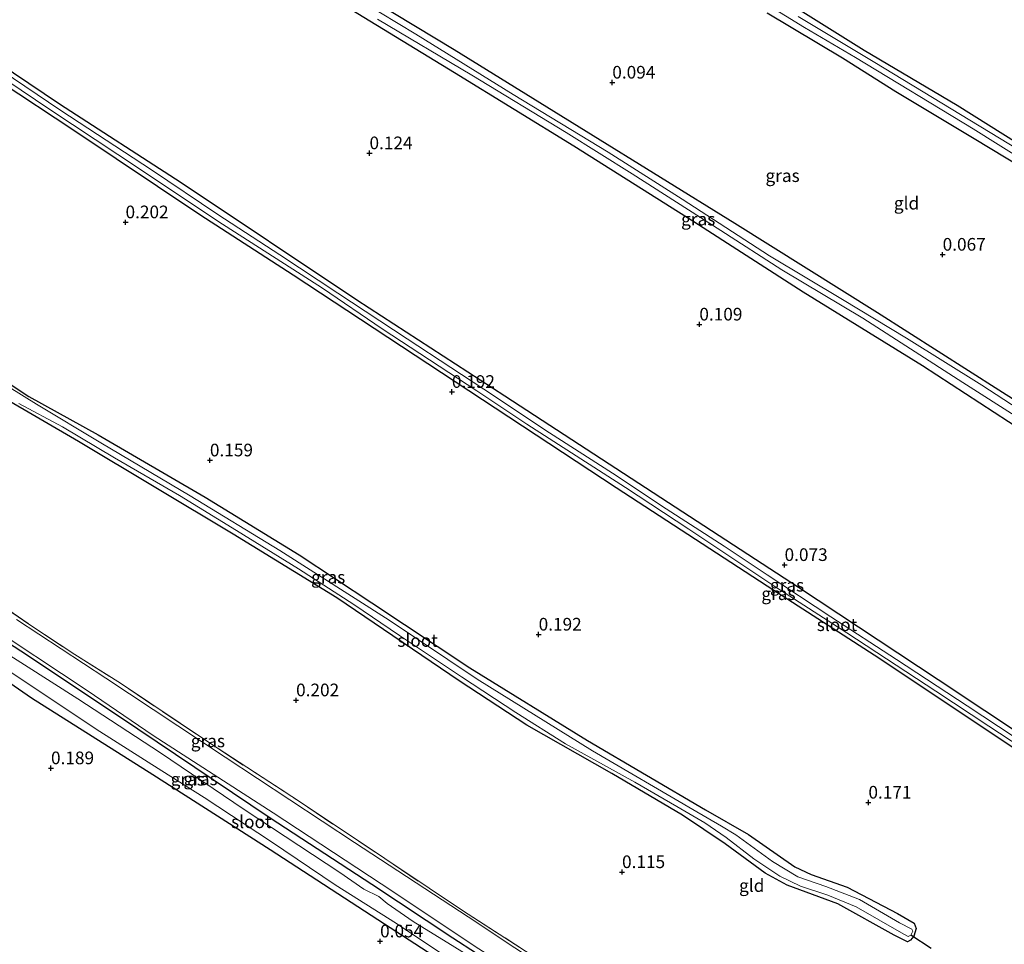
# Model space of a CAD drawing. Units: metres. Extents: x 149994 to 155095, y 474998 to 481251.
# Drawn here: x 151534 to 151729, y 475394 to 475576 of the extents above; entities that cross this region are included whole.
import ezdxf
from ezdxf.enums import TextEntityAlignment as Align

# ---------------------------------------------------------------- set-up
doc = ezdxf.new("R2010")
doc.units = ezdxf.units.M
doc.linetypes.add('IE-TERREINAFSCHEIDING', pattern=[10, 8, -2])
doc.layers.get('0').update_dxf_attribs({"lineweight": 25})
for name, color, linetype in [('B-ME-GW-HOOGTEPUNT-S-B1', 10, 'Continuous'), ('B-ME-GW-INSTEEKWATERGANG-L-B1', 10, 'Continuous'), ('B-ME-KW-DUIKER-L-B1', 10, 'Continuous')]:
    doc.layers.add(name, color=color, linetype=linetype)
for name, color, linetype, lineweight in [('B-ME-IE-GRASLAND-GV-B6', 93, 'Continuous', 18), ('B-ME-IE-GRONDWERKLIJN-GROND_INGERICHT-GV-B6', 253, 'Continuous', 18), ('B-ME-IE-TERREINAFSCHEIDING-RASTERHEKWERK-L-B1', 8, 'IE-TERREINAFSCHEIDING', 18), ('B-ME-OG-WATER-GV-B6', 153, 'Continuous', 18), ('B-ME-VH-VERH_SOORT-ONVERHARD-GV-B6', 8, 'Continuous', 18)]:
    doc.layers.add(name, color=color, linetype=linetype, lineweight=lineweight)
doc.styles.add('NLCS-ISO', font='NLCS-ISO.TTF')

# ---------------------------------------------------------------- blocks, each defined once
blk = doc.blocks.new('hoogtepunt')
for p, q in [((-0.5, 0), (0.5, 0)), ((0, 0.5), (0, -0.5))]:
    blk.add_line(p, q)

msp = doc.modelspace()

# ---------------------------------------------------------------- linework, layer by layer
at = {"layer": 'B-ME-GW-INSTEEKWATERGANG-L-B1'}
for points in [[(151752.034, 475488.016, -0.188), (151728.03, 475503.218, -0.166), (151704.047, 475518.492, -0.085), (151675.82, 475536.172, -0.013), (151646.415, 475554.352, 0.033), (151620.33, 475570.457, 0.014), (151592.865, 475587.089, -0.048)], [(151594.678, 475581.716, -0.079), (151620.404, 475566.011, -0.023), (151643.98, 475551.479, 0.022), (151667.689, 475536.573, 0.021), (151689.325, 475522.653, 0.021), (151712.96, 475508.112, 0.018), (151738.414, 475491.474, -0.02)], [(151682.236, 475577.802, -0.061), (151697.115, 475568.914, -0.06), (151707.673, 475562.252, -0.085), (151723.183, 475552.939, -0.085), (151738.634, 475543.611, -0.091)], [(151735.023, 475549.898, -0.157), (151719.81, 475559.507, -0.132), (151701.391, 475570.331, -0.081), (151688.714, 475578.273, -0.089)], [(151518.138, 475576.029, -0.129), (151542.267, 475559.795, -0.054), (151566.312, 475544.24, -0.028), (151601.067, 475521.084, 0.039), (151630.325, 475502.12, 0.072), (151661.217, 475481.997, 0.006), (151688.412, 475464.262, -0.06), (151716.051, 475446.06, -0.092), (151743.725, 475427.661, -0.084), (151772.456, 475408.748, -0.151), (151799.032, 475390.847, -0.191), (151824.782, 475373.794, -0.255), (151848.903, 475358.114, -0.431), (151853.612, 475355.255, -0.51), (151854.902, 475354.237, -0.519)], [(151852.425, 475351.585, -0.38), (151837.788, 475361.5, -0.459), (151812.558, 475378.345, -0.359), (151792.599, 475391.344, -0.252), (151767.546, 475407.997, -0.288), (151735.568, 475429.427, -0.16), (151703.378, 475450.835, -0.158), (151682.243, 475464.513, -0.146), (151652.344, 475483.935, -0.116), (151623.235, 475503.089, -0.031), (151588.462, 475525.96, -0.066), (151570.006, 475537.895, -0.039), (151545.082, 475554.51, -0.117), (151515.906, 475573.757, -0.126)], [(151518.031, 475513.99, -0.085), (151536.229, 475501.969, -0.079), (151549.916, 475494.399, -0.089), (151571.093, 475482.085, -0.133), (151589.69, 475470.657, -0.122), (151604.057, 475461.224, -0.089), (151623.412, 475448.341, -0.057), (151646.665, 475433.982, -0.097), (151670.002, 475420.298, -0.107), (151678.544, 475415.39, -0.19), (151687.688, 475409.022, -0.175), (151690.901, 475407.489, -0.174), (151698.007, 475405.026, -0.195), (151707.996, 475399.83, -0.169), (151711.288, 475397.862, -0.168), (151711.67, 475396.846, -0.163), (151711.243, 475395.346, -0.173), (151710.571, 475394.556, -0.185), (151709.975, 475394.205, -0.188), (151707.333, 475395.51, -0.194), (151696.195, 475401.74, -0.254), (151686.186, 475405.389, -0.274), (151681.848, 475407.754, -0.232), (151673.896, 475413.59, -0.228), (151665.452, 475419.219, -0.233), (151651.473, 475427.48, -0.206), (151634.664, 475437.04, -0.201), (151621.324, 475445.763, -0.179), (151597.102, 475462.193, -0.15), (151576.587, 475474.766, -0.127), (151546.047, 475493.05, -0.153), (151530.859, 475501.89, -0.171)], [(151517.629, 475462.734, 0.407), (151535.945, 475450.865, 0.415), (151557.784, 475436.278, 0.385), (151583.912, 475418.72, 0.296), (151604.027, 475405.594, 0.263), (151620.024, 475394.986, 0.229), (151634.129, 475385.903, 0.196)], [(151633.166, 475380.436, -0.065), (151606.541, 475397.68, -0.132), (151583.917, 475412.355, -0.126), (151560.697, 475427.196, -0.056), (151536.706, 475442.363, 0.049), (151515.08, 475457.277, 0.009)]]:
    msp.add_polyline3d(points, dxfattribs=at)
at = {"layer": 'B-ME-IE-GRASLAND-GV-B6'}
for points in [[(151592.865, 475587.089, -0.048), (151620.33, 475570.457, 0.014), (151646.415, 475554.352, 0.033), (151675.82, 475536.172, -0.013), (151704.047, 475518.492, -0.085), (151728.03, 475503.218, -0.166), (151752.034, 475488.016, -0.188)], [(151743.601, 475491.878, -0.774), (151724.665, 475504.194, -0.774), (151709.802, 475513.468, -0.774), (151697.087, 475521.168, -0.774), (151682.68, 475529.797, -0.774), (151665.428, 475540.935, -0.774), (151650.794, 475550.284, -0.774), (151631.976, 475561.66, -0.774), (151612.706, 475573.583, -0.774), (151591.8, 475586.288, -0.774)], [(151675.415, 475583.668, -0.774), (151689.58, 475574.881, -0.774), (151699.711, 475568.938, -0.774), (151722.939, 475554.847, -0.774), (151738.87, 475544.901, -0.774), (151756.571, 475533.731, -0.774), (151764.449, 475528.663, -0.774), (151780.191, 475518.031, -0.774), (151790.493, 475511.068, -0.774), (151803.276, 475502.03, -0.774), (151813.172, 475495.731, -0.774), (151815.57, 475494.083, -0.774), (151816.06, 475494.267, -0.774), (151816.409, 475494.678, -0.774)], [(151785.644, 475465.615, -0.774), (151786.41, 475464.944, -0.263), (151786.11, 475464.595, -0.253), (151785.163, 475463.991, -0.205), (151784.499, 475464.037, -0.174), (151782.705, 475464.856, -0.107), (151766.812, 475473.978, -0.076), (151738.414, 475491.474, -0.02), (151712.96, 475508.112, 0.018), (151689.325, 475522.653, 0.021), (151667.689, 475536.573, 0.021), (151643.98, 475551.479, 0.022), (151620.404, 475566.011, -0.023), (151594.678, 475581.716, -0.079)], [(151816.409, 475494.678, -0.774), (151816.888, 475494.385, -0.141), (151816.297, 475493.723, -0.141), (151815.329, 475493.687, -0.142), (151813.672, 475494.31, -0.141), (151809.065, 475496.939, -0.145), (151800.527, 475502.731, -0.143), (151781.119, 475515.931, -0.143), (151764.447, 475526.869, -0.114), (151750.814, 475535.674, -0.115), (151738.634, 475543.611, -0.091), (151723.183, 475552.939, -0.085), (151707.673, 475562.252, -0.085), (151697.115, 475568.914, -0.06), (151682.236, 475577.802, -0.061)], [(151731.823, 475550.762, -0.774), (151703.49, 475567.989, -0.774), (151688.321, 475577.069, -0.774)], [(151688.714, 475578.273, -0.089), (151701.391, 475570.331, -0.081), (151719.81, 475559.507, -0.132), (151735.023, 475549.898, -0.157)], [(151518.138, 475576.029, -0.129), (151542.267, 475559.795, -0.054), (151566.312, 475544.24, -0.028), (151601.067, 475521.084, 0.039), (151630.325, 475502.12, 0.072), (151661.217, 475481.997, 0.006), (151688.412, 475464.262, -0.06), (151716.051, 475446.06, -0.092), (151743.725, 475427.661, -0.084), (151772.456, 475408.748, -0.151), (151799.032, 475390.847, -0.191), (151824.782, 475373.794, -0.255), (151848.903, 475358.114, -0.431), (151853.612, 475355.255, -0.51), (151854.902, 475354.237, -0.519)], [(151605.189, 475576.56, -0.774), (151623.782, 475565.457, -0.774), (151642.465, 475554.141, -0.774), (151655.497, 475545.957, -0.774), (151673.049, 475534.764, -0.774), (151685.12, 475527.024, -0.774), (151701.121, 475517.429, -0.774), (151720.883, 475504.763, -0.774), (151731.968, 475497.681, -0.774), (151744.07, 475490.008, -0.774), (151759.681, 475480.199, -0.774), (151772.478, 475472.552, -0.774), (151782.847, 475466.867, -0.774), (151784.714, 475465.265, -0.774), (151785.261, 475465.236, -0.774), (151785.644, 475465.615, -0.774)], [(151852.997, 475352.198, -0.774), (151852.425, 475351.585, -0.38), (151837.788, 475361.5, -0.459), (151812.558, 475378.345, -0.359), (151792.599, 475391.344, -0.252), (151767.546, 475407.997, -0.288), (151735.568, 475429.427, -0.16), (151703.378, 475450.835, -0.158), (151682.243, 475464.513, -0.146), (151652.344, 475483.935, -0.116), (151623.235, 475503.089, -0.031), (151588.462, 475525.96, -0.066), (151570.006, 475537.895, -0.039), (151545.082, 475554.51, -0.117), (151515.906, 475573.757, -0.126)], [(151528.933, 475566.347, -0.774), (151540.334, 475558.676, -0.774), (151558.26, 475546.804, -0.774), (151573.566, 475536.631, -0.774), (151594.267, 475523.35, -0.774), (151606.06, 475515.315, -0.774), (151624.781, 475503.071, -0.774), (151634.72, 475496.528, -0.774), (151654.233, 475483.982, -0.774), (151666.744, 475475.738, -0.774), (151683.921, 475464.287, -0.774), (151697.953, 475455.249, -0.774), (151715.57, 475443.732, -0.774), (151726.078, 475436.82, -0.774), (151737.024, 475429.616, -0.774), (151751.66, 475419.95, -0.774), (151764.117, 475411.574, -0.774), (151776.649, 475403.105, -0.774), (151790.813, 475393.717, -0.774), (151799.604, 475387.781, -0.774)], [(151804.299, 475385.959, -0.774), (151788.3, 475396.934, -0.774), (151769.053, 475409.643, -0.774), (151752.444, 475420.477, -0.774), (151734.14, 475432.654, -0.774), (151721.749, 475440.832, -0.774), (151707.761, 475449.966, -0.774), (151694.839, 475458.432, -0.774), (151682.207, 475466.719, -0.774), (151673.709, 475472.406, -0.774), (151661.316, 475480.335, -0.774), (151652.528, 475486.201, -0.774), (151638.242, 475495.36, -0.774), (151628.323, 475502.023, -0.774), (151611.057, 475513.352, -0.774), (151597.296, 475522.389, -0.774), (151585.852, 475529.963, -0.774), (151573.575, 475537.945, -0.774), (151560.438, 475546.768, -0.774), (151542.566, 475558.477, -0.774), (151530.728, 475566.439, -0.774)], [(151518.031, 475513.99, -0.085), (151536.229, 475501.969, -0.079), (151549.916, 475494.399, -0.089), (151571.093, 475482.085, -0.133), (151589.69, 475470.657, -0.122), (151604.057, 475461.224, -0.089), (151623.412, 475448.341, -0.057), (151646.665, 475433.982, -0.097), (151670.002, 475420.298, -0.107), (151678.544, 475415.39, -0.19), (151687.688, 475409.022, -0.175), (151690.901, 475407.489, -0.174), (151698.007, 475405.026, -0.195), (151707.996, 475399.83, -0.169), (151711.288, 475397.862, -0.168), (151711.67, 475396.846, -0.163), (151711.243, 475395.346, -0.173), (151710.571, 475394.556, -0.185), (151709.975, 475394.205, -0.188), (151707.333, 475395.51, -0.194), (151696.195, 475401.74, -0.254), (151686.186, 475405.389, -0.274), (151681.848, 475407.754, -0.232), (151673.896, 475413.59, -0.228), (151665.452, 475419.219, -0.233), (151651.473, 475427.48, -0.206), (151634.664, 475437.04, -0.201), (151621.324, 475445.763, -0.179), (151597.102, 475462.193, -0.15), (151576.587, 475474.766, -0.127), (151546.047, 475493.05, -0.153), (151530.859, 475501.89, -0.171)], [(151534.217, 475500.608, -0.774), (151542.897, 475495.955, -0.774), (151553.168, 475489.873, -0.774), (151565.978, 475482.411, -0.774), (151577.291, 475475.483, -0.774), (151589.55, 475467.938, -0.774), (151600.488, 475460.836, -0.774), (151609.493, 475454.718, -0.774), (151621.8, 475446.56, -0.774), (151632.49, 475439.522, -0.774), (151642.322, 475433.35, -0.774), (151656.048, 475425.725, -0.774), (151664.374, 475420.972, -0.774), (151669.862, 475417.736, -0.774), (151674.082, 475414.844, -0.774), (151679.595, 475410.612, -0.774), (151684.745, 475407.19, -0.774), (151688.808, 475405.179, -0.774), (151694.191, 475403.415, -0.774), (151699.814, 475401.143, -0.774), (151708.773, 475395.946, -0.774), (151710.104, 475395.234, -0.774), (151710.623, 475395.487, -0.774), (151711.035, 475396.315, -0.774), (151710.798, 475396.725, -0.774), (151708.4, 475397.975, -0.774), (151700.474, 475402.571, -0.774), (151693.805, 475405.147, -0.774), (151688.257, 475407.065, -0.774), (151683.245, 475410.074, -0.774), (151676.033, 475415.312, -0.774), (151673.172, 475417.086, -0.774), (151667.511, 475420.341, -0.774), (151647.654, 475431.94, -0.774), (151624.856, 475446.122, -0.774), (151607.434, 475457.74, -0.774), (151585.819, 475471.562, -0.774), (151568.134, 475482.333, -0.774), (151550.449, 475492.796, -0.774), (151537.755, 475500.435, -0.774), (151532.287, 475503.796, -0.774)], [(151521.195, 475467.238, 0.462), (151536.227, 475457.01, 0.439), (151545.322, 475450.955, 0.454), (151554.308, 475445.307, 0.474), (151571.917, 475433.507, 0.595), (151589.703, 475421.925, 0.445), (151606.576, 475410.654, 0.389), (151615.399, 475404.774, 0.461), (151621.966, 475400.399, 0.426), (151634.435, 475392.366, 0.392), (151647.416, 475383.782, 0.345), (151660.815, 475375.015, 0.506), (151674.073, 475366.813, 0.465), (151686.738, 475358.522, 0.403), (151688.944, 475356.759, 0.338)], [(151517.629, 475462.734, 0.407), (151535.945, 475450.865, 0.415), (151557.784, 475436.278, 0.385), (151583.912, 475418.72, 0.296), (151604.027, 475405.594, 0.263), (151620.024, 475394.986, 0.229), (151634.129, 475385.903, 0.196), (151652.096, 475374.198, 0.149), (151673.999, 475359.78, 0.269), (151686.359, 475351.79, 0.325), (151688.194, 475349.908, 0.242), (151688.394, 475348.377, 0.204), (151688.352, 475347.618, 0.124), (151687.424, 475346.495, 0.038), (151686.762, 475345.854, -0.059), (151685.737, 475345.732, -0.209)], [(151689.34, 475351.933, 0.437), (151689.978, 475350.54, 0.355), (151690.07, 475349.061, 0.241), (151690.021, 475348.654, 0.2), (151689.833, 475348.038, 0.186), (151687.478, 475344.584, 0.017), (151685.737, 475345.732, -0.209), (151686.762, 475345.854, -0.059), (151687.424, 475346.495, 0.038), (151688.352, 475347.618, 0.124), (151688.394, 475348.377, 0.204), (151688.194, 475349.908, 0.242), (151686.359, 475351.79, 0.325), (151673.999, 475359.78, 0.269), (151652.096, 475374.198, 0.149), (151634.129, 475385.903, 0.196), (151620.024, 475394.986, 0.229), (151604.027, 475405.594, 0.263), (151583.912, 475418.72, 0.296), (151557.784, 475436.278, 0.385), (151535.945, 475450.865, 0.415), (151517.629, 475462.734, 0.407)], [(151685.737, 475345.732, -0.209), (151684.634, 475346.116, -0.202), (151667.924, 475357.455, -0.086), (151650.657, 475368.784, -0.128), (151633.166, 475380.436, -0.065), (151606.541, 475397.68, -0.132), (151583.917, 475412.355, -0.126), (151560.697, 475427.196, -0.056), (151536.706, 475442.363, 0.049), (151515.08, 475457.277, 0.009)], [(151527.179, 475457.446, 0.407), (151547.718, 475443.849, 0.418), (151560.802, 475434.991, 0.354), (151584.546, 475419.701, 0.268), (151605.872, 475405.63, 0.27), (151625.214, 475392.836, 0.166), (151668.668, 475365.063, 0.415), (151689.34, 475351.933, 0.437)], [(151688.944, 475356.759, 0.338), (151688.672, 475356.353, 0.325), (151673.736, 475366.123, 0.319), (151650.979, 475380.636, 0.24), (151623.082, 475399.124, 0.317), (151600.627, 475413.849, 0.322), (151575.062, 475430.711, 0.359), (151551.453, 475446.327, 0.359), (151533.767, 475457.881, 0.294)], [(151525.436, 475452.252, -0.774), (151549.554, 475436.239, -0.774), (151562.486, 475428.005, -0.774), (151570.891, 475422.723, -0.774), (151584.166, 475413.93, -0.774), (151596.805, 475405.467, -0.774), (151608.922, 475397.848, -0.774), (151622.031, 475389.069, -0.774)], [(151628.71, 475388.075, -0.774), (151612.225, 475398.21, -0.774), (151607.092, 475401.763, -0.774), (151605.392, 475403.175, -0.774), (151602.484, 475404.584, -0.774), (151597.688, 475407.88, -0.774), (151578.801, 475420.324, -0.774), (151562.275, 475431.536, -0.774), (151545.911, 475442.216, -0.774), (151530.039, 475452.275, -0.774)]]:
    msp.add_polyline3d(points, dxfattribs=at)
at = {"layer": 'B-ME-IE-GRONDWERKLIJN-GROND_INGERICHT-GV-B6'}
for points in [[(151531.53, 475589.657, -0.078), (151550.756, 475609.223, -0.241), (151553.247, 475607.803, -0.309), (151568.27, 475597.915, -0.196), (151594.678, 475581.716, -0.079), (151620.404, 475566.011, -0.023), (151643.98, 475551.479, 0.022), (151667.689, 475536.573, 0.021), (151689.325, 475522.653, 0.021), (151712.96, 475508.112, 0.018), (151738.414, 475491.474, -0.02), (151766.812, 475473.978, -0.076), (151782.705, 475464.856, -0.107), (151784.499, 475464.037, -0.174), (151785.163, 475463.991, -0.205), (151786.11, 475464.595, -0.253), (151786.41, 475464.944, -0.263)], [(151816.888, 475494.385, -0.141), (151817.522, 475493.971, 0.064), (151818.506, 475493.386, 0.145), (151816.181, 475490.969, 0.253), (151812.521, 475487.335, 0.248), (151807.09, 475482.721, 0.026), (151803.071, 475478.791, -0.084), (151794.199, 475470.508, -0.084), (151789.475, 475466.203, -0.062), (151787.011, 475464.14, -0.145), (151786.41, 475464.944, -0.263), (151786.677, 475465.256, -0.272), (151786.86, 475466.044, -0.261), (151786.366, 475466.888, -0.223), (151785.152, 475468.014, -0.19), (151772.846, 475474.905, -0.143), (151752.034, 475488.016, -0.188), (151728.03, 475503.218, -0.166), (151704.047, 475518.492, -0.085), (151675.82, 475536.172, -0.013), (151646.415, 475554.352, 0.033), (151620.33, 475570.457, 0.014), (151592.865, 475587.089, -0.048)], [(151682.236, 475577.802, -0.061), (151697.115, 475568.914, -0.06), (151707.673, 475562.252, -0.085), (151723.183, 475552.939, -0.085), (151738.634, 475543.611, -0.091), (151750.814, 475535.674, -0.115), (151764.447, 475526.869, -0.114), (151781.119, 475515.931, -0.143), (151800.527, 475502.731, -0.143), (151809.065, 475496.939, -0.145), (151813.672, 475494.31, -0.141), (151815.329, 475493.687, -0.142), (151816.297, 475493.723, -0.141), (151816.888, 475494.385, -0.141)], [(151735.023, 475549.898, -0.157), (151719.81, 475559.507, -0.132), (151701.391, 475570.331, -0.081), (151688.714, 475578.273, -0.089)], [(151799.032, 475390.847, -0.191), (151772.456, 475408.748, -0.151), (151743.725, 475427.661, -0.084), (151716.051, 475446.06, -0.092), (151688.412, 475464.262, -0.06), (151661.217, 475481.997, 0.006), (151630.325, 475502.12, 0.072), (151601.067, 475521.084, 0.039), (151566.312, 475544.24, -0.028), (151542.267, 475559.795, -0.054), (151518.138, 475576.029, -0.129)], [(151515.906, 475573.757, -0.126), (151545.082, 475554.51, -0.117), (151570.006, 475537.895, -0.039), (151588.462, 475525.96, -0.066), (151623.235, 475503.089, -0.031), (151652.344, 475483.935, -0.116), (151682.243, 475464.513, -0.146), (151703.378, 475450.835, -0.158), (151735.568, 475429.427, -0.16), (151767.546, 475407.997, -0.288), (151792.599, 475391.344, -0.252), (151812.558, 475378.345, -0.359), (151837.788, 475361.5, -0.459), (151852.425, 475351.585, -0.38)], [(151530.859, 475501.89, -0.171), (151546.047, 475493.05, -0.153), (151576.587, 475474.766, -0.127), (151597.102, 475462.193, -0.15), (151621.324, 475445.763, -0.179), (151634.664, 475437.04, -0.201), (151651.473, 475427.48, -0.206), (151665.452, 475419.219, -0.233), (151673.896, 475413.59, -0.228), (151681.848, 475407.754, -0.232), (151686.186, 475405.389, -0.274), (151696.195, 475401.74, -0.254), (151707.333, 475395.51, -0.194), (151709.975, 475394.205, -0.188), (151710.571, 475394.556, -0.185), (151711.243, 475395.346, -0.173), (151711.67, 475396.846, -0.163), (151711.288, 475397.862, -0.168), (151707.996, 475399.83, -0.169), (151698.007, 475405.026, -0.195), (151690.901, 475407.489, -0.174), (151687.688, 475409.022, -0.175), (151678.544, 475415.39, -0.19), (151670.002, 475420.298, -0.107), (151646.665, 475433.982, -0.097), (151623.412, 475448.341, -0.057), (151604.057, 475461.224, -0.089), (151589.69, 475470.657, -0.122), (151571.093, 475482.085, -0.133), (151549.916, 475494.399, -0.089), (151536.229, 475501.969, -0.079), (151518.031, 475513.99, -0.085)], [(151634.435, 475392.366, 0.392), (151621.966, 475400.399, 0.426), (151615.399, 475404.774, 0.461), (151606.576, 475410.654, 0.389), (151589.703, 475421.925, 0.445), (151571.917, 475433.507, 0.595), (151554.308, 475445.307, 0.474), (151545.322, 475450.955, 0.454), (151536.227, 475457.01, 0.439), (151521.195, 475467.238, 0.462)], [(151515.08, 475457.277, 0.009), (151536.706, 475442.363, 0.049), (151560.697, 475427.196, -0.056), (151583.917, 475412.355, -0.126), (151606.541, 475397.68, -0.132), (151633.166, 475380.436, -0.065), (151650.657, 475368.784, -0.128), (151667.924, 475357.455, -0.086), (151684.634, 475346.116, -0.202), (151685.737, 475345.732, -0.209)]]:
    msp.add_polyline3d(points, dxfattribs=at)
at = {"layer": 'B-ME-IE-TERREINAFSCHEIDING-RASTERHEKWERK-L-B1'}
msp.add_polyline3d([(151454.678, 475511.447, 0.359), (151481.119, 475493.887, 0.416), (151490.488, 475487.935, 0.407), (151514.163, 475472.377, 0.41), (151521.195, 475467.238, 0.462), (151536.227, 475457.01, 0.439), (151545.322, 475450.955, 0.454), (151554.308, 475445.307, 0.474), (151571.917, 475433.507, 0.595), (151589.703, 475421.925, 0.445), (151606.576, 475410.654, 0.389), (151615.399, 475404.774, 0.461), (151621.966, 475400.399, 0.426), (151634.435, 475392.366, 0.392), (151647.416, 475383.782, 0.345), (151660.815, 475375.015, 0.506), (151674.073, 475366.813, 0.465), (151686.738, 475358.522, 0.403), (151688.944, 475356.759, 0.338)], dxfattribs=at)
at = {"layer": 'B-ME-KW-DUIKER-L-B1'}
msp.add_line((151714.68, 475392.909, -0.774), (151710.623, 475395.487, -0.774), dxfattribs=at)
at = {"layer": 'B-ME-OG-WATER-GV-B6'}
for points in [[(151591.8, 475586.288, -0.774), (151612.706, 475573.583, -0.774), (151631.976, 475561.66, -0.774), (151650.794, 475550.284, -0.774), (151665.428, 475540.935, -0.774), (151682.68, 475529.797, -0.774), (151697.087, 475521.168, -0.774), (151709.802, 475513.468, -0.774), (151724.665, 475504.194, -0.774), (151743.601, 475491.878, -0.774)], [(151738.87, 475544.901, -0.774), (151722.939, 475554.847, -0.774), (151699.711, 475568.938, -0.774), (151689.58, 475574.881, -0.774), (151675.415, 475583.668, -0.774)], [(151688.321, 475577.069, -0.774), (151703.49, 475567.989, -0.774), (151731.823, 475550.762, -0.774)], [(151731.968, 475497.681, -0.774), (151720.883, 475504.763, -0.774), (151701.121, 475517.429, -0.774), (151685.12, 475527.024, -0.774), (151673.049, 475534.764, -0.774), (151655.497, 475545.957, -0.774), (151642.465, 475554.141, -0.774), (151623.782, 475565.457, -0.774), (151605.189, 475576.56, -0.774)], [(151799.604, 475387.781, -0.774), (151790.813, 475393.717, -0.774), (151776.649, 475403.105, -0.774), (151764.117, 475411.574, -0.774), (151751.66, 475419.95, -0.774), (151737.024, 475429.616, -0.774), (151726.078, 475436.82, -0.774), (151715.57, 475443.732, -0.774), (151697.953, 475455.249, -0.774), (151683.921, 475464.287, -0.774), (151666.744, 475475.738, -0.774), (151654.233, 475483.982, -0.774), (151634.72, 475496.528, -0.774), (151624.781, 475503.071, -0.774), (151606.06, 475515.315, -0.774), (151594.267, 475523.35, -0.774), (151573.566, 475536.631, -0.774), (151558.26, 475546.804, -0.774), (151540.334, 475558.676, -0.774), (151528.933, 475566.347, -0.774)], [(151530.728, 475566.439, -0.774), (151542.566, 475558.477, -0.774), (151560.438, 475546.768, -0.774), (151573.575, 475537.945, -0.774), (151585.852, 475529.963, -0.774), (151597.296, 475522.389, -0.774), (151611.057, 475513.352, -0.774), (151628.323, 475502.023, -0.774), (151638.242, 475495.36, -0.774), (151652.528, 475486.201, -0.774), (151661.316, 475480.335, -0.774), (151673.709, 475472.406, -0.774), (151682.207, 475466.719, -0.774), (151694.839, 475458.432, -0.774), (151707.761, 475449.966, -0.774), (151721.749, 475440.832, -0.774), (151734.14, 475432.654, -0.774), (151752.444, 475420.477, -0.774), (151769.053, 475409.643, -0.774), (151788.3, 475396.934, -0.774), (151804.299, 475385.959, -0.774)], [(151532.287, 475503.796, -0.774), (151537.755, 475500.435, -0.774), (151550.449, 475492.796, -0.774), (151568.134, 475482.333, -0.774), (151585.819, 475471.562, -0.774), (151607.434, 475457.74, -0.774), (151624.856, 475446.122, -0.774), (151647.654, 475431.94, -0.774), (151667.511, 475420.341, -0.774), (151673.172, 475417.086, -0.774), (151676.033, 475415.312, -0.774), (151683.245, 475410.074, -0.774), (151688.257, 475407.065, -0.774), (151693.805, 475405.147, -0.774), (151700.474, 475402.571, -0.774), (151708.4, 475397.975, -0.774), (151710.798, 475396.725, -0.774), (151711.035, 475396.315, -0.774), (151710.623, 475395.487, -0.774), (151710.104, 475395.234, -0.774), (151708.773, 475395.946, -0.774), (151699.814, 475401.143, -0.774), (151694.191, 475403.415, -0.774), (151688.808, 475405.179, -0.774), (151684.745, 475407.19, -0.774), (151679.595, 475410.612, -0.774), (151674.082, 475414.844, -0.774), (151669.862, 475417.736, -0.774), (151664.374, 475420.972, -0.774), (151656.048, 475425.725, -0.774), (151642.322, 475433.35, -0.774), (151632.49, 475439.522, -0.774), (151621.8, 475446.56, -0.774), (151609.493, 475454.718, -0.774), (151600.488, 475460.836, -0.774), (151589.55, 475467.938, -0.774), (151577.291, 475475.483, -0.774), (151565.978, 475482.411, -0.774), (151553.168, 475489.873, -0.774), (151542.897, 475495.955, -0.774), (151534.217, 475500.608, -0.774)], [(151622.031, 475389.069, -0.774), (151608.922, 475397.848, -0.774), (151596.805, 475405.467, -0.774), (151584.166, 475413.93, -0.774), (151570.891, 475422.723, -0.774), (151562.486, 475428.005, -0.774), (151549.554, 475436.239, -0.774), (151525.436, 475452.252, -0.774)], [(151530.039, 475452.275, -0.774), (151545.911, 475442.216, -0.774), (151562.275, 475431.536, -0.774), (151578.801, 475420.324, -0.774), (151597.688, 475407.88, -0.774), (151602.484, 475404.584, -0.774), (151605.392, 475403.175, -0.774), (151607.092, 475401.763, -0.774), (151612.225, 475398.21, -0.774), (151628.71, 475388.075, -0.774)]]:
    msp.add_polyline3d(points, dxfattribs=at)
at = {"layer": 'B-ME-VH-VERH_SOORT-ONVERHARD-GV-B6'}
for points in [[(151625.214, 475392.836, 0.166), (151605.872, 475405.63, 0.27), (151584.546, 475419.701, 0.268), (151560.802, 475434.991, 0.354), (151547.718, 475443.849, 0.418), (151527.179, 475457.446, 0.407)], [(151533.767, 475457.881, 0.294), (151551.453, 475446.327, 0.359), (151575.062, 475430.711, 0.359), (151600.627, 475413.849, 0.322), (151623.082, 475399.124, 0.317), (151650.979, 475380.636, 0.24), (151673.736, 475366.123, 0.319), (151688.672, 475356.353, 0.325)]]:
    msp.add_polyline3d(points, dxfattribs=at)

# ---------------------------------------------------------------- block references
at = {"layer": 'B-ME-GW-HOOGTEPUNT-S-B1', "rotation": 90}
for p in [(151651.59, 475564.02, 0.094), (151651.59, 475564.02, 0.094), (151603.577, 475550.057, 0.124), (151603.577, 475550.057, 0.124), (151555.331, 475536.412, 0.202), (151555.331, 475536.412, 0.202), (151716.92, 475530.01, 0.067), (151716.92, 475530.01, 0.067), (151668.805, 475516.209, 0.109), (151668.805, 475516.209, 0.109), (151619.869, 475502.897, 0.192), (151619.869, 475502.897, 0.192), (151572.017, 475489.361, 0.159), (151572.017, 475489.361, 0.159), (151685.66, 475468.685, 0.073), (151685.66, 475468.685, 0.073), (151637.025, 475454.936, 0.192), (151637.025, 475454.936, 0.192), (151589.058, 475441.945, 0.202), (151589.058, 475441.945, 0.202), (151540.591, 475428.518, 0.189), (151540.591, 475428.518, 0.189), (151702.239, 475421.73, 0.171), (151702.239, 475421.73, 0.171), (151653.518, 475407.992, 0.115), (151653.518, 475407.992, 0.115), (151605.671, 475394.304, 0.054), (151605.671, 475394.304, 0.054)]:
    msp.add_blockref('hoogtepunt', p, dxfattribs=at)

# ---------------------------------------------------------------- texts
at = {"layer": 'B-ME-GW-HOOGTEPUNT-S-B1', "ltscale": 0.2, "style": 'NLCS-ISO'}
for s, p in [('0.094', (151651.59, 475564.02, 0.094)), ('0.094', (151651.59, 475564.02, 0.094)), ('0.124', (151603.577, 475550.057, 0.124)), ('0.124', (151603.577, 475550.057, 0.124)), ('0.202', (151555.331, 475536.412, 0.202)), ('0.202', (151555.331, 475536.412, 0.202)), ('0.067', (151716.92, 475530.01, 0.067)), ('0.067', (151716.92, 475530.01, 0.067)), ('0.109', (151668.805, 475516.209, 0.109)), ('0.109', (151668.805, 475516.209, 0.109)), ('0.192', (151619.869, 475502.897, 0.192)), ('0.192', (151619.869, 475502.897, 0.192)), ('0.159', (151572.017, 475489.361, 0.159)), ('0.159', (151572.017, 475489.361, 0.159)), ('0.073', (151685.66, 475468.685, 0.073)), ('0.073', (151685.66, 475468.685, 0.073)), ('0.192', (151637.025, 475454.936, 0.192)), ('0.192', (151637.025, 475454.936, 0.192)), ('0.202', (151589.058, 475441.945, 0.202)), ('0.202', (151589.058, 475441.945, 0.202)), ('0.189', (151540.591, 475428.518, 0.189)), ('0.189', (151540.591, 475428.518, 0.189)), ('0.171', (151702.239, 475421.73, 0.171)), ('0.171', (151702.239, 475421.73, 0.171)), ('0.115', (151653.518, 475407.992, 0.115)), ('0.115', (151653.518, 475407.992, 0.115)), ('0.054', (151605.671, 475394.304, 0.054)), ('0.054', (151605.671, 475394.304, 0.054))]:
    msp.add_text(s, height=2.5, dxfattribs=at).set_placement(p, align=Align.BOTTOM_LEFT)
at = {"layer": 'B-ME-IE-GRASLAND-GV-B6', "ltscale": 0.2, "style": 'NLCS-ISO'}
for p in [(151685.2635, 475545.614), (151668.583, 475537.022), (151595.41, 475466.2635), (151686.146, 475464.6815), (151684.4515, 475462.9985), (151571.6235, 475433.9), (151567.6375, 475426.336), (151570.1595, 475426.4065)]:
    msp.add_text('gras', height=2.5, dxfattribs=at).set_placement(p, align=Align.MIDDLE_CENTER)
at = {"layer": 'B-ME-IE-GRONDWERKLIJN-GROND_INGERICHT-GV-B6', "ltscale": 0.2, "style": 'NLCS-ISO'}
for p in [(151709.7741, 475540.1731), (151679.1664, 475405.3208)]:
    msp.add_text('gld', height=2.5, dxfattribs=at).set_placement(p, align=Align.MIDDLE_CENTER)
at = {"layer": 'B-ME-OG-WATER-GV-B6', "ltscale": 0.2, "style": 'NLCS-ISO'}
for p in [(151696.0216, 475456.8738), (151613.0747, 475453.7515), (151580.2029, 475417.9318)]:
    msp.add_text('sloot', height=2.5, dxfattribs=at).set_placement(p, align=Align.MIDDLE_CENTER)

doc.saveas('drawing.dxf')
